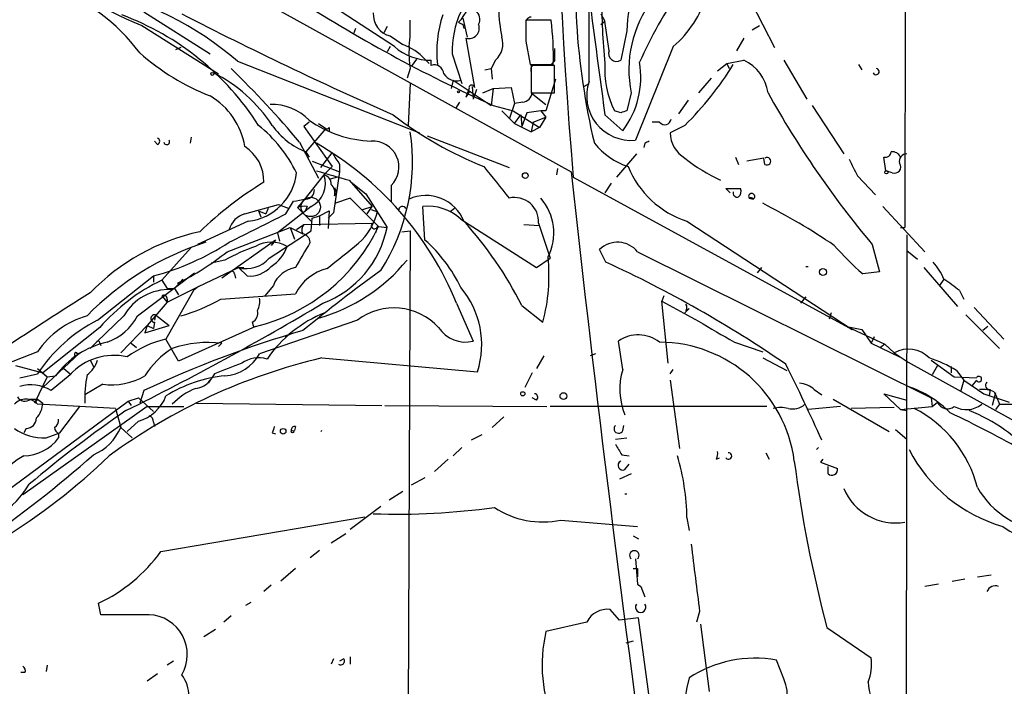
# Model space of a CAD drawing. Extents: x 0 to 78160, y -225297 to 205048.
# Drawn here: x 380 to 459, y 204258 to 204311 of the extents above; entities that cross this region are included whole.
import ezdxf

# ---------------------------------------------------------------- set-up
doc = ezdxf.new("R2010")
doc.units = 0
doc.header["$MEASUREMENT"] = 0
doc.layers.add('MAIN', color=5, linetype='CONTINUOUS')

msp = doc.modelspace()

# ---------------------------------------------------------------- linework, layer by layer
at = {"layer": 'MAIN'}
for p, q in [((451.358, 204340.3041), (451.2733, 204294.7534)), ((425.8733, 204306.5221), (425.8733, 204321.4234)), ((391.668, 204317.3594), (424.434, 204299.2408)), ((438.912, 204312.8721), (440.7747, 204309.2314)), ((390.0593, 204312.1101), (395.3933, 204308.7234)), ((410.21, 204309.3161), (405.384, 204312.4488)), ((426.8047, 204311.9408), (427.1433, 204311.3481)), ((389.89, 204311.0094), (396.0707, 204307.1148)), ((415.7133, 204311.6021), (416.052, 204310.0781)), ((415.7133, 204311.0941), (415.798, 204310.7554)), ((422.8253, 204311.4328), (420.7933, 204311.4328)), ((420.7933, 204311.0941), (420.7933, 204310.5014)), ((426.8047, 204311.0941), (427.1433, 204311.3481)), ((427.482, 204308.9774), (427.1433, 204311.3481)), ((438.9967, 204310.6708), (439.5893, 204311.0094)), ((407.0773, 204310.7554), (406.908, 204310.3321)), ((409.6173, 204310.9248), (409.3633, 204310.4168)), ((428.9213, 204310.5861), (428.4133, 204308.2154)), ((409.8713, 204310.1628), (410.8873, 204309.4854)), ((415.9673, 204309.9934), (416.6447, 204306.0141)), ((420.7933, 204309.7394), (421.132, 204307.8768)), ((438.3193, 204309.9934), (437.7267, 204308.9774)), ((393.0227, 204309.2314), (392.5993, 204309.0621)), ((409.8713, 204309.3161), (409.6173, 204308.8928)), ((414.8667, 204308.7234), (415.6287, 204306.3528)), ((432.6467, 204309.3161), (429.5987, 204301.7808)), ((397.5947, 204308.1308), (412.242, 204302.3734)), ((411.988, 204308.3001), (411.5647, 204307.7074)), ((412.6653, 204308.3001), (413.004, 204307.9614)), ((412.6653, 204308.3001), (413.004, 204307.9614)), ((413.1733, 204307.7921), (413.1733, 204308.2154)), ((418.338, 204308.2154), (417.9993, 204307.5381)), ((421.132, 204307.8768), (422.9947, 204307.8768)), ((421.386, 204307.8768), (421.8093, 204307.8768)), ((423.0793, 204308.1308), (422.8253, 204307.8768)), ((436.2027, 204307.3688), (436.9647, 204307.9614)), ((436.9647, 204307.9614), (438.3193, 204308.2154)), ((436.9647, 204307.9614), (437.134, 204307.5381)), ((441.5367, 204308.2154), (443.3993, 204305.0828)), ((447.548, 204307.8768), (447.802, 204307.4534)), ((411.48, 204307.5381), (411.226, 204306.7761)), ((417.4913, 204307.4534), (417.9993, 204307.5381)), ((417.9993, 204307.5381), (418.084, 204306.6914)), ((423.0793, 204307.7921), (421.2167, 204307.7921)), ((421.2167, 204307.7921), (421.2167, 204305.5908)), ((423.0793, 204305.5908), (423.0793, 204307.7921)), ((411.48, 204306.3528), (411.3107, 204302.9661)), ((414.9513, 204306.6068), (414.782, 204305.9294)), ((414.9513, 204306.6068), (417.9993, 204304.5748)), ((421.2167, 204306.7761), (421.2167, 204305.5908)), ((423.164, 204306.6914), (422.402, 204304.1514)), ((425.45, 204306.0988), (425.8733, 204306.3528)), ((435.6947, 204306.7761), (434.6787, 204305.5908)), ((416.2213, 204305.9294), (415.9673, 204305.2521)), ((416.2213, 204305.6754), (415.9673, 204305.2521)), ((416.4753, 204306.0988), (416.56, 204305.0828)), ((416.814, 204305.8448), (416.56, 204305.0828)), ((417.322, 204305.5908), (418.1687, 204305.9294)), ((418.1687, 204305.9294), (417.9993, 204304.5748)), ((418.1687, 204305.9294), (419.608, 204306.0141)), ((419.608, 204306.0141), (419.862, 204304.7441)), ((421.2167, 204305.5908), (423.0793, 204305.5908)), ((421.2167, 204305.5908), (422.402, 204304.6594)), ((429.26, 204305.5908), (428.9213, 204304.1514)), ((415.4593, 204304.8288), (415.1207, 204304.3208)), ((419.862, 204304.7441), (419.4387, 204303.4741)), ((420.5393, 204304.8288), (419.862, 204304.7441)), ((433.832, 204304.9981), (433.07, 204303.8974)), ((418.1687, 204304.5748), (419.7773, 204304.1514)), ((418.846, 204304.1514), (419.862, 204303.1354)), ((419.7773, 204304.1514), (421.894, 204302.7968)), ((420.878, 204303.9821), (420.4547, 204302.8814)), ((421.9787, 204304.1514), (420.878, 204303.9821)), ((422.402, 204304.1514), (421.9787, 204304.1514)), ((421.9787, 204304.1514), (422.402, 204303.6434)), ((428.4133, 204303.9821), (427.9053, 204304.1514)), ((443.8227, 204304.5748), (446.3627, 204300.6801)), ((403.352, 204303.2201), (402.9287, 204302.8814)), ((404.114, 204303.1354), (404.7067, 204302.7121)), ((419.862, 204303.1354), (420.37, 204303.8128)), ((419.862, 204303.1354), (421.2167, 204302.4581)), ((420.37, 204303.8128), (420.4547, 204302.8814)), ((421.386, 204303.2201), (421.2167, 204302.4581)), ((421.386, 204303.2201), (422.402, 204303.6434)), ((422.402, 204303.6434), (421.894, 204302.7968)), ((427.1433, 204303.8128), (428.5827, 204302.5428)), ((431.546, 204303.2201), (430.9533, 204303.2201)), ((402.9287, 204302.8814), (405.2147, 204299.6641)), ((404.7067, 204302.7121), (403.098, 204300.8494)), ((404.9607, 204302.7968), (404.9607, 204302.5428)), ((421.894, 204302.7968), (421.2167, 204302.4581)), ((433.578, 204302.9661), (432.3927, 204302.3734)), ((391.16, 204301.4421), (390.906, 204301.6961)), ((393.8693, 204302.0348), (393.7847, 204301.5268)), ((402.59, 204301.6114), (404.114, 204298.7328)), ((412.8347, 204302.1194), (419.4387, 204299.5794)), ((430.3607, 204301.5268), (430.276, 204301.1881)), ((403.098, 204300.8494), (403.352, 204300.4261)), ((403.098, 204300.8494), (403.352, 204300.4261)), ((404.2833, 204299.5794), (405.2147, 204300.7648)), ((429.6833, 204300.6801), (428.0747, 204298.8174)), ((403.606, 204300.0874), (405.8073, 204299.2408)), ((437.642, 204300.4261), (437.896, 204299.8334)), ((439.928, 204300.3414), (438.5733, 204300.0874)), ((440.0127, 204299.8334), (439.928, 204300.3414)), ((449.7493, 204299.3254), (449.58, 204300.4261)), ((404.5373, 204298.9868), (405.2147, 204299.6641)), ((405.8073, 204299.2408), (405.2993, 204295.9388)), ((405.8073, 204299.8334), (405.8073, 204299.2408)), ((423.3333, 204299.4948), (423.2487, 204298.9868)), ((450.2573, 204299.1561), (449.7493, 204299.3254)), ((404.5373, 204298.9868), (402.9287, 204296.9548)), ((405.638, 204298.8174), (405.0453, 204298.6481)), ((406.5693, 204298.5634), (408.432, 204296.4468)), ((406.7387, 204298.3941), (407.924, 204297.4628)), ((424.6033, 204298.8174), (447.04, 204286.5408)), ((427.6513, 204298.3094), (427.1433, 204297.5474)), ((447.4633, 204298.9021), (448.9027, 204297.3781)), ((405.384, 204297.9708), (405.5533, 204297.5474)), ((405.384, 204297.2934), (405.5533, 204297.5474)), ((409.956, 204298.1401), (409.956, 204296.7854)), ((437.2187, 204297.5474), (436.88, 204297.8861)), ((436.88, 204297.8861), (438.0653, 204297.8861)), ((401.4893, 204295.8541), (402.082, 204296.8701)), ((402.9287, 204296.9548), (402.4207, 204296.3621)), ((406.654, 204297.1241), (405.4687, 204296.7008)), ((408.94, 204294.8381), (406.654, 204297.1241)), ((407.924, 204297.4628), (409.6173, 204294.7534)), ((438.7427, 204297.1241), (439.0813, 204297.0394)), ((398.1873, 204295.8541), (400.8967, 204296.6161)), ((399.288, 204296.1081), (399.4573, 204295.6001)), ((399.288, 204296.1081), (399.8807, 204295.8541)), ((400.05, 204296.2774), (399.8807, 204295.8541)), ((403.5213, 204296.4468), (400.812, 204294.3301)), ((400.8967, 204296.6161), (401.7433, 204296.2774)), ((402.4207, 204296.3621), (403.606, 204295.1768)), ((403.1827, 204296.4468), (403.0133, 204296.0234)), ((404.1987, 204295.6848), (404.9607, 204296.1081)), ((404.9607, 204296.1081), (404.876, 204294.6688)), ((405.2993, 204295.9388), (404.876, 204295.5154)), ((407.67, 204296.1928), (408.432, 204296.4468)), ((408.0087, 204295.8541), (408.432, 204296.4468)), ((408.3473, 204296.1928), (408.8553, 204296.0234)), ((412.6653, 204293.7374), (412.496, 204296.4468)), ((415.036, 204296.2774), (414.6973, 204296.0234)), ((449.4953, 204296.4468), (452.882, 204292.8061)), ((398.4413, 204295.2614), (394.3773, 204293.3988)), ((403.5213, 204294.4994), (403.606, 204295.5154)), ((403.606, 204295.5154), (404.1987, 204295.6848)), ((404.1987, 204295.6848), (404.1987, 204294.9228)), ((415.544, 204295.4308), (421.64, 204291.5361)), ((433.7473, 204295.2614), (447.04, 204286.5408)), ((396.748, 204292.8061), (401.828, 204294.7534)), ((400.1347, 204292.2981), (403.5213, 204294.4994)), ((401.828, 204294.7534), (402.1667, 204293.8221)), ((401.828, 204294.7534), (402.844, 204294.2454)), ((402.336, 204294.5841), (402.9287, 204295.0074)), ((402.9287, 204295.0074), (408.432, 204295.0921)), ((408.8553, 204294.8381), (408.686, 204294.3301)), ((408.94, 204294.8381), (409.6173, 204294.7534)), ((410.8027, 204294.4148), (411.48, 204294.4994)), ((411.48, 204294.4994), (411.0567, 204200.4348)), ((420.624, 204295.0074), (421.894, 204294.9228)), ((421.8093, 204295.0921), (422.7407, 204292.2981)), ((450.9347, 204294.7534), (451.2733, 204294.7534)), ((400.6427, 204293.7374), (396.3247, 204290.6894)), ((400.6427, 204293.7374), (400.304, 204293.3141)), ((400.812, 204294.3301), (400.9813, 204293.6528)), ((451.4427, 204294.1608), (451.2733, 204198.6568)), ((393.8693, 204293.1448), (391.4987, 204290.5201)), ((427.228, 204291.9594), (426.72, 204292.9754)), ((429.768, 204292.8061), (453.39, 204281.0374)), ((448.6487, 204293.3988), (449.2413, 204291.1974)), ((451.4427, 204292.8908), (452.2893, 204292.2134)), ((396.5787, 204292.1288), (395.478, 204291.8748)), ((421.64, 204291.5361), (422.7407, 204292.2981)), ((394.462, 204290.0121), (397.6793, 204291.5361)), ((397.6793, 204291.5361), (398.1027, 204291.5361)), ((397.6793, 204291.5361), (397.9333, 204291.2821)), ((398.3567, 204290.8588), (397.6793, 204291.5361)), ((439.42, 204291.1128), (439.7587, 204291.5361)), ((443.3147, 204291.6208), (443.484, 204291.6208)), ((449.2413, 204291.1974), (447.8867, 204291.0281)), ((452.7973, 204291.5361), (455.5067, 204288.4034)), ((386.334, 204287.3028), (390.8213, 204290.8588)), ((389.5513, 204287.6414), (394.1233, 204291.1128)), ((390.8213, 204290.8588), (390.8213, 204290.3508)), ((391.4987, 204290.5201), (391.922, 204289.8428)), ((393.192, 204290.6048), (392.5147, 204289.8428)), ((397.3407, 204291.0281), (397.4253, 204290.6894)), ((454.406, 204290.6048), (454.0673, 204290.0968)), ((394.0387, 204289.6734), (391.8373, 204285.7788)), ((391.922, 204288.7421), (394.462, 204290.0121)), ((391.922, 204289.8428), (392.5147, 204289.8428)), ((391.922, 204289.8428), (392.2607, 204289.7581)), ((392.5147, 204289.8428), (392.8533, 204289.3348)), ((394.462, 204290.0121), (394.0387, 204289.6734)), ((400.4733, 204290.0968), (399.796, 204289.2501)), ((455.676, 204289.6734), (456.0147, 204288.9961)), ((391.4987, 204289.2501), (391.922, 204288.7421)), ((391.922, 204288.9961), (391.922, 204288.7421)), ((396.24, 204288.9961), (402.2513, 204289.4194)), ((431.8847, 204289.2501), (431.7153, 204288.8268)), ((432.2233, 204283.8314), (431.7153, 204288.8268)), ((431.7153, 204288.8268), (434.6787, 204287.2181)), ((443.3147, 204289.1654), (442.8913, 204288.6574)), ((391.922, 204288.7421), (390.3133, 204286.8794)), ((415.2053, 204288.6574), (416.56, 204285.6094)), ((420.4547, 204288.4881), (422.148, 204287.1334)), ((433.578, 204287.8954), (433.9167, 204288.2341)), ((433.6627, 204288.0648), (433.9167, 204288.2341)), ((456.8613, 204288.3188), (459.232, 204285.7788)), ((388.4507, 204287.6414), (386.2493, 204285.5248)), ((390.9907, 204287.7261), (390.906, 204287.3028)), ((390.9907, 204287.7261), (392.0913, 204286.8794)), ((407.2467, 204287.3028), (399.3727, 204284.5934)), ((445.3467, 204287.8954), (445.1773, 204287.3874)), ((456.184, 204287.7261), (458.8933, 204285.0168)), ((386.5033, 204286.7101), (381.9313, 204283.0694)), ((388.1967, 204284.6781), (390.3133, 204286.8794)), ((390.3133, 204286.8794), (390.144, 204286.2868)), ((390.144, 204286.2868), (392.0913, 204286.8794)), ((390.3133, 204286.8794), (390.8213, 204286.6254)), ((390.906, 204287.1334), (390.8213, 204286.6254)), ((399.034, 204286.7948), (392.8533, 204284.0008)), ((398.78, 204287.1334), (398.8647, 204286.7948)), ((446.6167, 204286.7948), (447.04, 204286.5408)), ((446.6167, 204286.7948), (449.6647, 204285.3554)), ((446.6167, 204286.7948), (447.802, 204286.5408)), ((447.802, 204286.5408), (448.564, 204285.4401)), ((457.962, 204286.7948), (457.5387, 204286.4561)), ((392.8533, 204284.0008), (391.8373, 204285.7788)), ((401.9127, 204286.2021), (401.4047, 204285.9481)), ((448.818, 204285.9481), (448.564, 204285.4401)), ((386.2493, 204285.5248), (385.7413, 204285.0168)), ((386.5033, 204285.4401), (386.588, 204285.2708)), ((389.0433, 204285.4401), (389.4667, 204285.1014)), ((396.3247, 204285.4401), (396.0707, 204285.1861)), ((428.5827, 204283.3234), (428.244, 204285.6094)), ((437.5573, 204285.5248), (439.8433, 204284.7628)), ((448.564, 204285.4401), (450.85, 204284.3394)), ((449.6647, 204285.3554), (449.326, 204285.1014)), ((449.6647, 204285.3554), (450.4267, 204284.6781)), ((381.508, 204284.7628), (377.8673, 204283.3234)), ((384.8947, 204284.6781), (381.9313, 204281.8841)), ((384.7253, 204284.5934), (384.8947, 204284.6781)), ((385.7413, 204284.0854), (385.9953, 204283.5774)), ((404.368, 204284.2548), (416.8987, 204283.1541)), ((422.2327, 204284.4241), (421.64, 204283.4081)), ((426.3813, 204284.5934), (425.958, 204284.4241)), ((439.8433, 204284.2548), (441.7907, 204283.2388)), ((450.4267, 204284.6781), (451.5273, 204283.9161)), ((453.39, 204284.0854), (455.2527, 204282.7308)), ((379.73, 204283.6621), (381.9313, 204283.0694)), ((381.508, 204283.4081), (382.27, 204282.7308)), ((383.6247, 204283.4081), (384.1327, 204282.9848)), ((432.3927, 204282.9848), (432.6467, 204283.3234)), ((451.5273, 204283.9161), (467.0213, 204275.3648)), ((453.898, 204283.6621), (453.4747, 204282.9001)), ((454.9987, 204283.5774), (454.9987, 204283.0694)), ((380.0687, 204282.6461), (381.508, 204282.9848)), ((382.27, 204282.7308), (381.254, 204280.6141)), ((381.9313, 204283.0694), (382.27, 204282.7308)), ((382.27, 204282.7308), (382.9473, 204282.8154)), ((384.1327, 204282.9001), (382.6087, 204281.6301)), ((395.732, 204282.9848), (395.224, 204282.2228)), ((421.3013, 204283.0694), (420.7087, 204281.8841)), ((432.3927, 204282.4768), (433.1547, 204276.9734)), ((455.2527, 204282.7308), (457.0307, 204282.6461)), ((455.422, 204283.2388), (456.0147, 204282.4768)), ((455.7607, 204282.8154), (456.0147, 204282.4768)), ((456.0147, 204282.4768), (455.7607, 204281.5454)), ((456.0147, 204282.4768), (457.6233, 204281.3761)), ((457.0307, 204282.4768), (456.692, 204282.0534)), ((386.7573, 204282.1381), (385.318, 204281.2914)), ((443.992, 204281.7148), (444.5847, 204281.2914)), ((458.1313, 204281.7148), (458.0467, 204281.2068)), ((380.9153, 204280.9528), (381.508, 204280.9528)), ((381.508, 204280.9528), (381.254, 204280.6141)), ((381.508, 204280.9528), (381.9313, 204280.6141)), ((388.7893, 204280.7834), (389.636, 204281.0374)), ((389.636, 204281.0374), (390.8213, 204279.9368)), ((390.0593, 204281.6301), (389.7207, 204280.6141)), ((421.64, 204280.8681), (421.3013, 204281.0374)), ((445.516, 204280.9528), (450.0033, 204278.3281)), ((450.9347, 204280.1061), (449.58, 204281.3761)), ((449.58, 204281.3761), (451.4427, 204280.8681)), ((453.39, 204281.0374), (453.4747, 204280.3601)), ((457.6233, 204281.3761), (459.6553, 204280.6988)), ((458.5547, 204281.4608), (458.3007, 204280.4448)), ((458.47, 204281.5454), (458.6393, 204281.1221)), ((458.6393, 204281.1221), (458.8933, 204280.5294)), ((378.0367, 204272.8248), (388.7893, 204280.7834)), ((390.3133, 204280.3601), (380.3227, 204273.2481)), ((387.7733, 204280.1908), (381.508, 204280.5294)), ((383.286, 204278.2434), (384.8947, 204280.3601)), ((387.7733, 204280.1908), (388.1967, 204278.6668)), ((388.7893, 204280.7834), (389.0433, 204280.4448)), ((388.7893, 204280.7834), (389.0433, 204280.4448)), ((390.3133, 204280.3601), (393.2767, 204280.3601)), ((394.2927, 204280.6141), (409.194, 204280.4448)), ((409.448, 204280.4448), (422.4867, 204280.3601)), ((440.182, 204280.3601), (422.7407, 204280.3601)), ((446.1087, 204280.3601), (443.484, 204280.1061)), ((450.4267, 204280.2754), (446.9553, 204280.1908)), ((450.9347, 204280.1061), (453.4747, 204280.3601)), ((450.9347, 204280.1061), (451.4427, 204280.0214)), ((453.4747, 204280.3601), (453.898, 204280.6988)), ((458.8933, 204280.5294), (458.5547, 204280.1061)), ((458.8933, 204280.5294), (459.9093, 204280.5294)), ((419.0153, 204279.5134), (418.084, 204278.6668)), ((380.5767, 204278.5821), (380.4073, 204278.2434)), ((388.1967, 204278.6668), (389.128, 204277.8201)), ((389.636, 204279.1748), (388.7047, 204278.3281)), ((390.8213, 204279.0901), (390.906, 204278.7514)), ((402.2513, 204278.7514), (402.1667, 204278.4128)), ((428.5827, 204278.4128), (428.6673, 204278.8361)), ((450.5113, 204278.4974), (451.4427, 204277.7354)), ((382.1853, 204277.8201), (383.286, 204278.2434)), ((383.2013, 204278.1588), (383.2013, 204277.8201)), ((400.3887, 204278.2434), (400.6427, 204278.1588)), ((417.2373, 204278.0741), (416.3907, 204277.6508)), ((427.99, 204277.7354), (428.9213, 204277.8201)), ((415.6287, 204277.0581), (414.9513, 204276.3808)), ((444.3307, 204277.0581), (444.1613, 204276.8888)), ((414.528, 204276.1268), (413.4273, 204275.1108)), ((428.498, 204276.4654), (429.0907, 204276.3808)), ((436.118, 204276.1268), (436.372, 204276.2114)), ((440.0973, 204276.6348), (440.3513, 204276.1268)), ((444.6693, 204276.1268), (444.5, 204275.8728)), ((428.752, 204275.2801), (429.0907, 204275.7034)), ((444.5, 204275.8728), (445.8547, 204275.3648)), ((445.0927, 204274.9414), (445.0927, 204275.5341)), ((412.6653, 204274.6028), (411.5647, 204274.0101)), ((429.26, 204274.9414), (428.3287, 204274.5181)), ((410.8873, 204273.5021), (409.7867, 204272.8248)), ((428.752, 204273.3328), (428.9213, 204273.3328)), ((409.1093, 204272.3168), (406.654, 204270.4541)), ((391.414, 204268.6761), (407.8393, 204271.4701)), ((433.7473, 204271.3854), (433.9167, 204270.3694)), ((423.5873, 204271.2161), (429.768, 204270.7081)), ((406.3153, 204270.1154), (405.13, 204269.3534)), ((429.4293, 204269.9461), (429.8527, 204269.6921)), ((404.1987, 204268.7608), (403.4367, 204268.1681)), ((429.5987, 204268.0834), (429.768, 204266.0514)), ((402.2513, 204267.3214), (401.066, 204266.3054)), ((429.4293, 204267.3214), (429.768, 204267.3214)), ((429.768, 204267.3214), (429.768, 204266.6441)), ((457.1153, 204266.6441), (458.216, 204266.8134)), ((400.304, 204265.9668), (399.7113, 204265.4588)), ((429.768, 204266.0514), (430.022, 204265.8821)), ((430.022, 204265.8821), (430.3607, 204265.0354)), ((453.9827, 204266.0514), (452.882, 204265.8821)), ((455.0833, 204266.3054), (456.0993, 204266.4748)), ((386.588, 204263.5961), (386.4187, 204264.5274)), ((398.272, 204264.3581), (398.6953, 204264.6121)), ((390.4827, 204263.5961), (386.588, 204263.5961)), ((397.0867, 204263.5114), (396.494, 204263.0034)), ((428.3287, 204263.1728), (427.5667, 204264.0194)), ((434.7633, 204263.8501), (434.5093, 204263.0034)), ((425.704, 204263.0034), (422.402, 204262.2414)), ((429.8527, 204263.3421), (428.3287, 204263.1728)), ((430.9533, 204255.1294), (429.8527, 204263.3421)), ((434.848, 204262.8341), (435.5253, 204257.4154)), ((395.8167, 204262.4108), (394.8853, 204261.8181)), ((445.008, 204262.5801), (448.564, 204260.1248)), ((429.4293, 204261.4794), (428.8367, 204261.3101)), ((382.27, 204259.5321), (382.1853, 204259.0241)), ((392.43, 204259.8708), (391.922, 204259.5321)), ((405.2993, 204260.0401), (405.13, 204259.6168)), ((406.146, 204260.0401), (405.8073, 204259.8708)), ((406.654, 204260.2094), (406.654, 204259.6168)), ((441.5367, 204258.4314), (440.944, 204259.9554)), ((380.492, 204258.9394), (380.1533, 204258.9394)), ((391.16, 204258.8548), (390.3133, 204258.2621))]:
    msp.add_line(p, q, dxfattribs=at)
for centre, radius in [((395.5626, 204307.1148), 0.1197), ((415.3746, 204305.6755), 0.0846), ((420.7368, 204298.9304), 0.2275), ((449.7916, 204299.1985), 0.1338), ((403.4789, 204296.4045), 0.7782), ((444.6865, 204291.174), 0.278), ((420.5393, 204281.3761), 0.1693), ((423.8063, 204281.1939), 0.2691), ((401.2635, 204278.3564), 0.2275), ((402.0185, 204278.3281), 0.1058)]:
    msp.add_circle(centre, radius, dxfattribs=at)
for centre, radius, start, end in [((827.1118, 204333.6875), 404.0161, 175.189738, 184.951284), ((481.7341, 204314.6742), 56.9751, 173.625348, 193.341646), ((398.6668, 204333.3392), 23.9928, 222.579512, 248.542532), ((437.5283, 204310.5887), 8.607, 132.483703, 180.017308), ((411.5032, 204314.7614), 5.2177, 317.901374, 17.649791), ((3453.1534, 204712.015), 3053.4188, 187.4535151, 187.6826987), ((377.2302, 204299.4777), 15.5907, 36.759721, 70.150585), ((380.004, 204287.6406), 27.0052, 49.35413, 77.181854), ((466.745, 204413.0402), 118.8461, 236.988811, 245.874748), ((476.9832, 204313.0129), 50.0952, 179.580016, 185.787424), ((459.8199, 204295.0101), 32.6023, 144.616974, 156.431221), ((426.6848, 204316.1685), 9.0829, 311.024754, 342.682402), ((438.3334, 204307.4464), 9.2612, 142.833513, 191.558175), ((380.5607, 204291.0386), 22.2031, 32.49324, 69.65166), ((543.1077, 204604.1245), 328.4379, 242.825077, 246.115539), ((410.2896, 204311.8909), 1.778, 175.6616, 256.39284), ((422.6455, 204308.9352), 9.0265, 161.119634, 186.733718), ((422.6139, 204308.9351), 7.7501, 155.815773, 181.565275), ((416.2413, 204311.5025), 0.847, 331.171424, 54.820116), ((432.7425, 204312.7793), 14.1566, 181.680675, 190.999976), ((398.7455, 204310.8823), 12.7464, 352.942, 2.475299), ((457.874, 204395.8387), 94.6529, 243.320357, 243.549513), ((416.2031, 204310.795), 0.8356, 253.608138, 20.974987), ((421.2355, 204311.2258), 0.4614, 92.33528, 196.58506), ((844.1429, 204310.5861), 423.3504, 179.885408, 180.114592), ((397.7721, 204308.4573), 25.2293, 358.681566, 6.773135), ((409.1877, 204305.0097), 4.7875, 43.415627, 69.206253), ((417.1949, 204309.5278), 1.7404, 311.055855, 18.432867), ((402.3916, 204323.1437), 19.1327, 228.52729, 248.544648), ((413.1252, 204312.6253), 4.4102, 228.621949, 270.624916), ((420.3256, 204308.8505), 8.9424, 177.015466, 188.439269), ((677.0791, 204308.6388), 254.0003, 179.885409, 180.114592), ((428.0747, 204308.7517), 0.6342, 159.15318, 302.2668), ((413.4273, 204307.0725), 0.7632, 3.177331, 109.441701), ((421.8094, 204307.4111), 0.6294, 132.276138, 199.655661), ((434.7774, 204307.507), 7.6476, 176.593636, 206.025944), ((422.8839, 204306.8639), 7.1518, 322.828873, 9.514741), ((415.1101, 204321.6129), 26.2444, 314.723825, 328.43991), ((436.8767, 204305.1103), 3.4238, 8.067388, 65.080866), ((390.1855, 204296.3102), 12.1822, 33.117799, 63.362593), ((335.9166, 204245.2195), 87.3235, 40.22431, 45.532861), ((415.2053, 204307.7639), 1.2057, 212.573612, 286.315521), ((448.9606, 204307.2936), 0.246, 202.510597, 83.767855), ((416.427, 204306.002), 0.218, 3.181288, 199.440035), ((429.2603, 204305.3491), 3.5843, 160.897793, 275.417447), ((420.4123, 204305.7178), 0.898, 278.130102, 351.869898), ((507.4733, 204342.818), 76.8283, 208.983024, 220.033992), ((392.3875, 204300.2778), 5.8846, 9.734762, 59.283376), ((400.3407, 204300.4601), 4.2011, 44.209178, 91.655936), ((470.9948, 204177.0594), 133.8752, 108.317001, 108.54617), ((408.7933, 204311.2265), 9.5409, 235.227745, 267.320649), ((428.634, 204327.8334), 30.3243, 232.38451, 248.269499), ((431.9585, 204303.542), 0.5232, 217.967182, 352.54357), ((392.2972, 204294.2493), 11.1738, 26.048623, 51.270681), ((405.1943, 204306.3249), 5.863, 214.95103, 249.050611), ((404.7914, 204302.8814), 0.1893, 243.421413, 333.448488), ((395.4285, 204300.0236), 16.2351, 327.423002, 8.624213), ((434.8145, 204302.4244), 2.4223, 181.206397, 239.305998), ((391.0541, 204301.6961), 0.2752, 292.632677, 67.367323), ((391.8966, 204301.6538), 0.2325, 190.507631, 33.11583), ((390.9605, 204278.8046), 26.1704, 22.116243, 60.254956), ((408.4979, 204299.6223), 2.0793, 314.530389, 94.153546), ((430.8332, 204305.2235), 5.852, 219.175879, 251.805931), ((472.85, 204216.9715), 94.6305, 116.45046, 116.67967), ((396.3362, 204298.45), 3.3756, 359.051127, 56.744447), ((415.2597, 204306.5017), 11.5678, 209.73155, 215.201479), ((449.7118, 204300.8682), 0.4613, 253.399492, 357.664214), ((450.2362, 204300.0663), 0.7857, 27.253168, 94.635856), ((451.4234, 204300.0836), 0.5968, 88.146818, 196.099686), ((441.6934, 204310.2614), 12.8166, 230.713927, 245.883956), ((440.182, 204300.0874), 0.3053, 236.315138, 123.684862), ((785.8094, 204468.9093), 378.6562, 206.448768, 206.677944), ((450.4401, 204299.6254), 0.5037, 248.718275, 35.529744), ((397.9756, 204299.6218), 4.3852, 276.096202, 353.903798), ((419.1483, 204346.7908), 49.8409, 252.239264, 255.381418), ((1053.4527, 204806.4181), 813.2368, 218.5452223, 218.7743943), ((2286.7816, 204503.2319), 1873.4863, 186.2509384, 187.9104554), ((436.0917, 204302.5405), 7.6473, 202.094416, 252.147663), ((415.2863, 204272.8388), 29.9275, 121.360746, 133.867653), ((402.6185, 204298.2811), 2.0445, 296.205344, 20.192611), ((404.3891, 204298.26), 0.7418, 357.279935, 78.474956), ((403.0556, 204297.7591), 0.7209, 273.371594, 3.363661), ((404.4809, 204297.5475), 0.9381, 344.285299, 46.217957), ((437.7971, 204297.5332), 0.3391, 163.045081, 286.954919), ((437.4728, 204297.6744), 0.6292, 312.268789, 19.661787), ((360.2657, 204550.9507), 257.4986, 279.345895, 279.575081), ((412.7508, 204294.056), 3.2769, 21.582576, 114.434549), ((419.8621, 204295.2192), 1.9514, 356.265418, 102.531355), ((418.7675, 204294.3151), 4.2665, 333.069794, 41.17784), ((438.9544, 204297.2511), 0.2469, 300.93987, 210.959776), ((438.8576, 204296.8643), 0.2841, 38.051877, 113.858047), ((402.9713, 204294.8786), 1.5824, 82.322568, 110.362373), ((403.9021, 204297.2681), 5.1072, 312.178754, 345.894101), ((410.8583, 204296.146), 0.3119, 24.905958, 186.979197), ((412.9031, 204292.5881), 3.8801, 47.10757, 96.022532), ((414.4978, 204247.0263), 55.7669, 56.101033, 62.967888), ((398.6533, 204294.1181), 1.7975, 105.02587, 164.97413), ((-172.2866, 205437.691), 1277.8929, 296.4504558, 296.6796426), ((393.3054, 204274.8101), 30.4002, 26.739273, 42.278545), ((398.2553, 204277.415), 17.3996, 102.306577, 135.98941), ((395.6035, 204301.1415), 14.7511, 283.447736, 334.70258), ((403.376, 204294.572), 0.6242, 135.772378, 211.546171), ((401.5172, 204296.3801), 8.2618, 290.812457, 348.644641), ((408.609, 204294.9074), 0.2558, 133.780451, 344.285299), ((402.134, 204271.4545), 23.2191, 107.7516, 135.802315), ((385.4475, 204311.1627), 21.003, 284.824471, 303.100056), ((400.304, 204291.06), 2.5138, 59.65464, 120.34536), ((910.8653, 203996.1897), 588.1477, 149.6275759, 149.8567491), ((402.6886, 204293.5115), 0.7502, 4.32666, 78.044471), ((405.1017, 204285.0301), 11.5337, 25.125954, 49.020772), ((428.1673, 204291.5098), 2.0598, 39.001701, 134.64005), ((383.4999, 204309.1742), 21.0577, 296.114214, 308.986201), ((404.4031, 204277.9626), 16.1834, 109.375993, 118.913134), ((398.7003, 204294.1926), 3.0308, 301.94647, 341.47), ((-101.9191, 204927.443), 813.1671, 308.5452081, 308.7743997), ((462.147, 204307.5744), 21.8434, 220.756152, 229.243848), ((398.3144, 204293.8267), 2.377, 254.503243, 319.978083), ((400.2902, 204301.0714), 14.1267, 285.704721, 320.725889), ((408.274, 204290.8939), 14.3746, 344.83455, 5.945269), ((387.3741, 204204.833), 95.8089, 55.452713, 65.419401), ((450.2573, 204288.9535), 4.4653, 21.703955, 42.312444), ((397.129, 204291.0281), 0.2116, 0, 126.875312), ((398.5577, 204293.2143), 2.3641, 265.12264, 317.619526), ((402.6502, 204289.2255), 2.3448, 99.794945, 158.186339), ((405.7225, 204287.6839), 3.8809, 103.883347, 153.436269), ((484.535, 204186.8816), 128.7964, 125.846791, 129.365481), ((398.4718, 204276.1976), 15.9298, 115.959752, 138.705632), ((435.0278, 204262.8503), 33.8501, 52.411222, 55.077243), ((392.0967, 204285.5659), 4.1954, 87.759716, 150.349132), ((410.1537, 204285.3272), 7.0864, 342.142129, 40.478167), ((572.7636, 203992.5351), 350.9529, 122.201511, 123.551118), ((391.6681, 204289.0526), 0.2602, 347.454468, 130.620402), ((389.3246, 204300.9219), 13.7858, 285.560441, 300.10811), ((397.7635, 204288.827), 1.6291, 332.104192, 8.962753), ((286.1731, 204486.6724), 230.6513, 296.36984, 300.85099), ((398.3709, 204287.8812), 0.8524, 298.681808, 12.438404), ((410.1801, 204283.4175), 4.8683, 42.558381, 127.05279), ((433.3237, 204288.3188), 0.4236, 323.157154, 36.842846), ((387.4428, 204280.7484), 7.165, 105.8383, 145.924909), ((392.1354, 204275.963), 12.7376, 117.094118, 146.546221), ((385.5482, 204289.8026), 4.5492, 289.891213, 331.636207), ((390.9255, 204287.433), 0.3003, 77.458774, 266.276055), ((408.405, 204278.3935), 10.2273, 111.70903, 145.610092), ((859.4491, 205006.0318), 834.9389, 239.4197777, 239.6489572), ((426.5434, 204204.3261), 85.481, 106.096003, 115.265257), ((415.9352, 204288.12), 2.5872, 213.022382, 283.975012), ((393.9148, 204277.129), 8.8958, 103.505428, 125.851171), ((429.8385, 204283.3616), 2.7559, 51.71456, 125.350375), ((388.6346, 204278.6379), 7.0567, 102.593625, 143.701552), ((386.3763, 204285.4824), 0.1339, 341.578587, 161.537987), ((395.9442, 204279.2167), 6.8259, 121.819159, 148.18271), ((395.2663, 204276.4738), 9.0286, 83.267845, 108.876449), ((431.5066, 204274.5586), 10.9663, 7.328309, 89.794145), ((451.5482, 204282.6479), 2.3194, 43.854028, 118.916639), ((387.6277, 204279.7792), 4.6857, 76.711729, 138.236378), ((384.5983, 204284.5511), 0.1339, 18.421413, 251.578587), ((384.1319, 204284.7634), 2.3041, 306.032858, 342.887033), ((415.2362, 204238.1376), 47.3805, 103.260642, 126.181565), ((396.2915, 204286.351), 3.5472, 274.643992, 330.298393), ((399.293, 204281.939), 2.3302, 73.230808, 125.697457), ((450.7467, 204276.0018), 8.6158, 57.136434, 73.312858), ((608.4844, 203733.0785), 589.6274, 110.9216979, 111.1508788), ((433.6656, 204281.7355), 5.3251, 162.651174, 202.673166), ((300.8599, 204213.5077), 157.3885, 24.050782, 26.505156), ((394.6136, 204281.0749), 9.307, 168.69043, 182.837934), ((387.4473, 204287.4939), 5.4001, 262.65889, 299.959264), ((397.5914, 204272.0383), 10.8246, 95.368193, 122.112155), ((394.0627, 204283.4293), 1.6364, 275.094256, 324.403304), ((457.2318, 204282.5614), 0.2182, 202.81582, 157.159978), ((380.9655, 204279.0005), 3.1008, 57.999318, 106.810921), ((395.9578, 204277.232), 4.8911, 110.962154, 137.61095), ((442.6877, 204280.3083), 1.9182, 47.159088, 86.443229), ((448.7231, 204273.7144), 8.7177, 44.752761, 71.236254), ((457.5388, 204279.261), 2.4669, 67.822501, 95.912116), ((458.103, 204282.0534), 0.3398, 131.623737, 274.777645), ((380.5766, 204279.7252), 1.2305, 40.808356, 139.1886), ((380.4745, 204281.441), 0.6577, 209.004681, 312.079153), ((388.7253, 204282.3698), 3.3222, 285.909625, 339.508548), ((421.4646, 204281.0919), 0.2843, 308.087058, 88.770406), ((380.0189, 204280.7322), 1.916, 317.136122, 356.466195), ((441.2826, 204278.1572), 2.1182, 73.751048, 106.246355), ((442.214, 204281.7148), 1.5612, 257.469998, 310.599702), ((447.5366, 204271.3848), 9.8886, 14.380963, 62.938984), ((454.7024, 204281.0375), 0.8728, 202.833973, 309.089401), ((456.2281, 204282.0733), 1.9714, 240.34524, 308.450563), ((380.5555, 204279.4499), 0.8681, 271.399434, 358.607164), ((445.8101, 204196.7748), 100.9985, 124.488918, 130.043551), ((382.5238, 204279.2595), 0.6828, 299.760495, 7.11773), ((390.3727, 204279.1579), 0.4537, 351.405541, 75.969882), ((411.4785, 204189.1704), 100.5476, 60.542673, 64.406111), ((451.7578, 204267.8655), 13.0258, 40.332781, 68.942562), ((382.0696, 204282.0486), 4.2301, 235.032946, 271.567333), ((383.5396, 204278.7511), 0.6821, 187.09897, 240.266579), ((384.3446, 204280.3175), 4.1909, 293.196077, 336.803923), ((527.4657, 204236.1749), 133.8593, 161.453816, 161.683013), ((402.2089, 204278.4552), 0.2992, 81.85365, 188.14635), ((428.2479, 204278.5706), 0.3701, 134.168098, 334.764272), ((380.3197, 204279.9825), 3.6027, 271.393265, 323.114835), ((404.1898, 204278.5063), 0.2012, 297.685608, 332.314392), ((639.9372, 204403.8997), 246.8725, 210.848186, 211.077349), ((323.8711, 204346.5601), 93.6626, 304.57316, 311.550236), ((382.4325, 204272.2878), 4.5666, 116.326021, 178.574551), ((351.7743, 204313.2849), 51.2008, 301.634818, 313.88177), ((414.9062, 204271.0672), 18.8438, 0.967554, 16.378507), ((435.2709, 204276.5502), 0.947, 333.443066, 10.291859), ((437.0819, 204276.3762), 0.2606, 219.222894, 97.185), ((462.4895, 204282.4665), 12.2242, 207.147575, 254.132764), ((428.5827, 204275.6188), 0.3786, 116.578587, 296.558284), ((542.4967, 204288.6541), 100.9153, 187.227847, 194.973666), ((445.4002, 204275.2853), 0.4614, 228.198342, 9.921659), ((374.7148, 204277.6925), 7.0956, 274.952008, 329.533677), ((450.5314, 204275.5071), 4.5215, 202.784112, 279.443782), ((463.277, 204277.3549), 7.0933, 209.696691, 265.360925), ((410.4644, 204327.955), 56.2646, 268.016208, 277.9572), ((422.1316, 204278.0836), 7.0201, 236.464088, 281.96781), ((464.3889, 204277.9725), 8.958, 234.187812, 269.50814), ((1789.1139, 204435.8862), 1365.2333, 187.0100345, 187.2392149), ((380.981, 204276.1564), 12.8375, 295.060708, 324.360061), ((429.514, 204268.367), 0.3807, 311.848504, 228.151496), ((458.564, 204265.1842), 0.7396, 70.678145, 158.204345), ((430.022, 204264.2024), 0.4153, 144.633909, 35.366091), ((390.3509, 204260.3977), 3.2011, 329.438985, 87.640285), ((427.3275, 204262.2425), 1.7929, 82.333135, 154.888511), ((434.0962, 204259.5484), 12.0003, 167.031722, 203.35689), ((405.8921, 204259.8707), 0.3052, 236.289107, 33.710893), ((439.2533, 204250.3355), 9.7673, 80.03205, 123.118349), ((444.8668, 204259.6168), 3.7319, 337.313055, 7.823525), ((380.1532, 204259.1087), 0.3787, 333.44848, 63.414653), ((390.6923, 204256.9745), 3.0094, 326.163664, 36.631528), ((454.2957, 204253.5334), 20.9793, 166.260637, 200.098722), ((438.6626, 204257.1364), 3.1524, 314.173596, 24.255176), ((452.4582, 204258.3465), 4.1516, 182.334351, 219.208132)]:
    msp.add_arc(centre, radius, start, end, dxfattribs=at)

doc.saveas('drawing.dxf')
